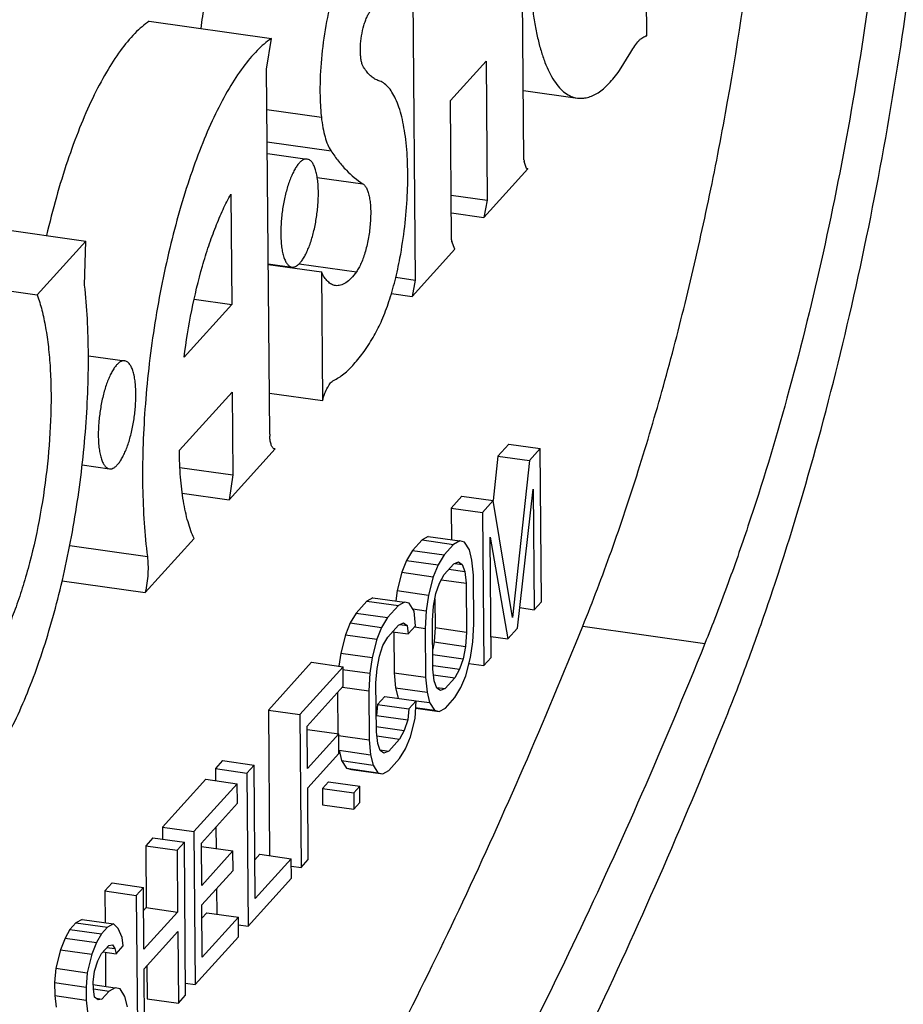
# Model space of a CAD drawing. Units: inches. Extents: x 0 to 17, y 0 to 11.
# Drawn here: x 14.1 to 14.2, y 8.2 to 8.3 of the extents above; entities that cross this region are included whole.
import ezdxf

# ---------------------------------------------------------------- set-up
doc = ezdxf.new("R2010")
doc.units = ezdxf.units.IN
doc.header["$LTSCALE"] = 0.935
doc.header["$MEASUREMENT"] = 0
doc.layers.get('0').update_dxf_attribs({"linetype": 'CONTINUOUS'})
doc.layers.add('02___PRT_ALL_AXES', color=7, linetype='CONTINUOUS')

msp = doc.modelspace()

# ---------------------------------------------------------------- linework, layer by layer
at = {"color": 7, "linetype": 'Continuous'}
for p, q in [((14.1534973844, 8.2495406881), (14.1532595841, 8.2773042694)), ((14.162666176, 8.258805129), (14.1625786616, 8.2690225849)), ((14.1451291692, 8.268314952799999), (14.1453669695, 8.2405513715)), ((14.1254978887, 8.2598855363), (14.1346238341, 8.258597039)), ((14.1342679481, 8.2563079447), (14.1346238341, 8.258597039)), ((14.1606370804, 8.2561944389), (14.1614842569, 8.257565400299999)), ((14.1480019293, 8.253963283), (14.1506660045, 8.256908792699999)), ((14.1506660045, 8.256908792699999), (14.1507550834, 8.2465086889)), ((14.1345014447, 8.229046819), (14.1342679481, 8.2563079447)), ((14.1534531054, 8.2547103277), (14.1574834573, 8.2541412801)), ((14.1480910081, 8.243563179199999), (14.1480019293, 8.253963283)), ((14.153677891, 8.248884157), (14.1535027828, 8.2493977482)), ((14.1504878676, 8.2452353976), (14.1537760314, 8.2488709249)), ((14.1537760314, 8.2488709249), (14.1537230287, 8.248868007899999)), ((14.1537244684, 8.2488782051), (14.1537760314, 8.2488709249)), ((14.1315919499, 8.2469674638), (14.1316624913, 8.2387316347)), ((14.1507550834, 8.2465086889), (14.1504878676, 8.2452353976)), ((14.1480737659, 8.245576246), (14.1504878676, 8.2452353976)), ((14.111640604, 8.2447485662), (14.1207665494, 8.2434600689)), ((14.1207665494, 8.2434600689), (14.1171293734, 8.239438659500001)), ((14.120672358, 8.2401767001), (14.1207665494, 8.2434600689)), ((14.1483258512, 8.2428644282), (14.1480958093, 8.2434268044)), ((14.1451465645, 8.2393298362), (14.1483422922, 8.2428631624)), ((14.1483422922, 8.2428631624), (14.1483259238, 8.242864939299999)), ((14.1343928595, 8.2417243298), (14.1383647144, 8.2411635414)), ((14.1383647144, 8.2411635414), (14.1384470949, 8.2315454858)), ((14.108003428, 8.2407271569), (14.1171293734, 8.239438659500001)), ((14.1453669695, 8.2405513715), (14.1451465645, 8.2393298362)), ((14.1288534707, 8.239128241900001), (14.1316624913, 8.2387316347)), ((14.1435968471, 8.239548641599999), (14.1451465645, 8.2393298362)), ((14.1316624913, 8.2387316347), (14.1281046234, 8.2347979117)), ((14.1277549358, 8.2278336033), (14.1316885439, 8.23218276)), ((14.1316885439, 8.23218276), (14.1317415401, 8.2259953565)), ((14.1344752399, 8.2321062743), (14.1384470949, 8.2315454858)), ((14.1314635417, 8.2241284725), (14.1349030241, 8.2279313038)), ((14.1349030241, 8.2279313038), (14.13487616, 8.227933588099999)), ((14.1523630978, 8.228291124), (14.151554649, 8.2273972702)), ((14.1523630978, 8.228291124), (14.1547095796, 8.227959822899999)), ((14.1547095796, 8.227959822899999), (14.1539011308, 8.2270659691)), ((14.1548075301, 8.216523931900001), (14.1547095796, 8.227959822899999)), ((14.151554649, 8.2273972702), (14.1511984989, 8.2240872961)), ((14.151554649, 8.2273972702), (14.1539011308, 8.2270659691)), ((14.1539011308, 8.2270659691), (14.1526412464, 8.215356906)), ((14.1317415401, 8.2259953565), (14.1314635417, 8.2241284725)), ((14.15301098, 8.214537593200001), (14.1541914543, 8.2249307524)), ((14.1541914543, 8.2249307524), (14.1542685643, 8.2159280294)), ((14.127969758, 8.2246217618), (14.1314635417, 8.2241284725)), ((14.1488598198, 8.2244177576), (14.148051371, 8.2235239038)), ((14.1488598198, 8.2244177576), (14.1512063015, 8.2240864565)), ((14.148051371, 8.2235239038), (14.1503978528, 8.2231926027)), ((14.148051371, 8.2235239038), (14.1480717038, 8.221150014)), ((14.1512063015, 8.2240864565), (14.1503978528, 8.2231926027)), ((14.1526412464, 8.215356906), (14.1512063015, 8.2240864565)), ((14.1503978528, 8.2231926027), (14.1504958033, 8.2117567118)), ((14.1252062236, 8.2172101277), (14.1288530382, 8.2212421938)), ((14.1463467312, 8.2213935639), (14.1458955076, 8.2211402937)), ((14.1463467312, 8.2213935639), (14.148693213, 8.2210622628)), ((14.1510347692, 8.2123526143), (14.1509576591, 8.2213553372)), ((14.1509576591, 8.2213553372), (14.1522923575, 8.213743055)), ((14.1458955076, 8.2211402937), (14.1451768851, 8.2203457555)), ((14.1458955076, 8.2211402937), (14.1482419893, 8.2208089927)), ((14.1482419893, 8.2208089927), (14.1475233668, 8.220014454500001)), ((14.148693213, 8.2210622628), (14.1482419893, 8.2208089927)), ((14.1490566903, 8.220972896000001), (14.148693213, 8.2210622628)), ((14.1494243357, 8.2203968957), (14.1490566903, 8.220972896000001)), ((14.1451768851, 8.2203457555), (14.1447298337, 8.2196058563)), ((14.1451768851, 8.2203457555), (14.1475233668, 8.220014454500001)), ((14.1475233668, 8.220014454500001), (14.1470763154, 8.2192745553)), ((14.1496123286, 8.2196222642), (14.1494243357, 8.2203968957)), ((14.1447298337, 8.2196058563), (14.1443746885, 8.2187219514)), ((14.1447298337, 8.2196058563), (14.1470763154, 8.2192745553)), ((14.1470763154, 8.2192745553), (14.1467211702, 8.2183906503)), ((14.1475358712, 8.2185545537), (14.1482544937, 8.2193490919)), ((14.1482544937, 8.2193490919), (14.1486158869, 8.219503041900001)), ((14.148351341, 8.2193903479), (14.148889538, 8.2193143596)), ((14.1486158869, 8.219503041900001), (14.148889538, 8.2193143596)), ((14.148889538, 8.2193143596), (14.1490754468, 8.2187830442)), ((14.1497125751, 8.218504995), (14.1496123286, 8.2196222642)), ((14.1443746885, 8.2187219514), (14.1440237155, 8.2173514173)), ((14.1443746885, 8.2187219514), (14.1467211702, 8.2183906503)), ((14.1467211702, 8.2183906503), (14.1463701972, 8.2170201163)), ((14.147178646, 8.21791397), (14.1475358712, 8.2185545537)), ((14.1478934689, 8.2189499283), (14.1490754468, 8.2187830442)), ((14.1490754468, 8.2187830442), (14.1491736093, 8.2179090925)), ((14.1497438359, 8.2148552427), (14.1497125751, 8.218504995)), ((14.1189942438, 8.2180872006), (14.1252062236, 8.2172101277)), ((14.1469133312, 8.2171293852), (14.147178646, 8.21791397)), ((14.1473217347, 8.2181705597), (14.1491736093, 8.2179090925)), ((14.1491736093, 8.2179090925), (14.1492048701, 8.2142593402)), ((14.1422146569, 8.2168249749), (14.1417634374, 8.2165717093)), ((14.1422146569, 8.2168249749), (14.1445611387, 8.2164936738)), ((14.1440237155, 8.2173514173), (14.1439117263, 8.2165853647)), ((14.1440237155, 8.2173514173), (14.1463701972, 8.2170201163)), ((14.1463701972, 8.2170201163), (14.1461988768, 8.215848213400001)), ((14.1467399267, 8.216200798400001), (14.1469133312, 8.2171293852)), ((14.1417634374, 8.2165717093), (14.1409549886, 8.2156778555)), ((14.1417634374, 8.2165717093), (14.1441099192, 8.216240408200001)), ((14.1441099192, 8.216240408200001), (14.1433014704, 8.2153465544)), ((14.1445611387, 8.2164936738), (14.1441099192, 8.216240408200001)), ((14.1449246201, 8.2164043116), (14.1445611387, 8.2164936738)), ((14.1452922655, 8.2158283112), (14.1449246201, 8.2164043116)), ((14.1466584367, 8.2151282156), (14.1467399267, 8.216200798400001)), ((14.1468400067, 8.216736729800001), (14.1468583883, 8.2145906413)), ((14.1531862648, 8.2160808399), (14.1542685643, 8.2159280294)), ((14.1542685643, 8.2159280294), (14.1548075301, 8.216523931900001)), ((14.1409549886, 8.2156778555), (14.1405079331, 8.2149379518)), ((14.1409549886, 8.2156778555), (14.1433014704, 8.2153465544)), ((14.1433014704, 8.2153465544), (14.1428544149, 8.2146066507)), ((14.1451885102, 8.2159908676), (14.1461988768, 8.215848213400001)), ((14.1453925121, 8.214711042100001), (14.1452922655, 8.2158283112)), ((14.1461988768, 8.215848213400001), (14.1461194708, 8.2145323131)), ((14.1405079331, 8.2149379518), (14.140152792, 8.2140540514)), ((14.1405079331, 8.2149379518), (14.1428544149, 8.2146066507)), ((14.1428544149, 8.2146066507), (14.1424992738, 8.2137227503)), ((14.1433139747, 8.2138866536), (14.1441224235, 8.2147805074)), ((14.1441224235, 8.2147805074), (14.1444838168, 8.2149344574)), ((14.1442192708, 8.2148217634), (14.1447574678, 8.214745775099999)), ((14.1444838168, 8.2149344574), (14.1447574678, 8.214745775099999)), ((14.1447574678, 8.214745775099999), (14.1448535462, 8.2141151396)), ((14.1448535462, 8.2141151396), (14.1453925121, 8.214711042100001)), ((14.145331486, 8.2146435691), (14.1461194708, 8.2145323131)), ((14.1466896975, 8.2114784633), (14.1466584367, 8.2151282156)), ((14.1468583883, 8.2145906413), (14.1467768983, 8.2135180585)), ((14.1468583883, 8.2145906413), (14.1492048701, 8.2142593402)), ((14.1496644299, 8.213539343099999), (14.1497438359, 8.2148552427)), ((14.140152792, 8.2140540514), (14.1398018149, 8.2126835128)), ((14.140152792, 8.2140540514), (14.1424992738, 8.2137227503)), ((14.1429567455, 8.2132460655), (14.1433139747, 8.2138866536)), ((14.1436715684, 8.214282023700001), (14.1448535462, 8.2141151396)), ((14.1437780993, 8.2142669826), (14.1438042498, 8.211213861900001)), ((14.1461194708, 8.2145323131), (14.1461507316, 8.2108825608)), ((14.1492048701, 8.2142593402), (14.14912338, 8.2131867574)), ((14.1510213227, 8.2139225131), (14.1522923575, 8.213743055)), ((14.1522923575, 8.213743055), (14.15301098, 8.214537593200001)), ((14.1424992738, 8.2137227503), (14.1421482967, 8.212352211699999)), ((14.1426914307, 8.2124614806), (14.1429567455, 8.2132460655)), ((14.1467768983, 8.2135180585), (14.1466768183, 8.2129821275)), ((14.1467768983, 8.2135180585), (14.14912338, 8.2131867574)), ((14.14912338, 8.2131867574), (14.1489499755, 8.2122581713)), ((14.1494931095, 8.2123674401), (14.1496644299, 8.213539343099999)), ((14.1398018149, 8.2126835128), (14.1396606961, 8.2117181823)), ((14.1398018149, 8.2126835128), (14.1421482967, 8.212352211699999)), ((14.1425180303, 8.2115328984), (14.1426914307, 8.2124614806)), ((14.1466802743, 8.2125786317), (14.1489499755, 8.2122581713)), ((14.1376313631, 8.2120031203), (14.134397568, 8.2084277052)), ((14.1399778449, 8.2116718192), (14.1367440498, 8.208096404099999)), ((14.1376313631, 8.2120031203), (14.1399778449, 8.2116718192)), ((14.1399903492, 8.2102119184), (14.1399778449, 8.2116718192)), ((14.1421482967, 8.212352211699999), (14.1419769804, 8.2111803133)), ((14.1467280142, 8.2117498463), (14.1486846607, 8.2114735863)), ((14.1489499755, 8.2122581713), (14.1486846607, 8.2114735863)), ((14.1491421365, 8.210996906), (14.1494931095, 8.2123674401)), ((14.1493771578, 8.211914654), (14.1504958033, 8.2117567118)), ((14.1504958033, 8.2117567118), (14.1510347692, 8.2123526143)), ((14.1399488787, 8.2114666622), (14.1419769804, 8.2111803133)), ((14.1419769804, 8.2111803133), (14.1418975703, 8.2098644086)), ((14.1424365361, 8.2104603111), (14.1425180303, 8.2115328984)), ((14.1438042498, 8.211213861900001), (14.1461507316, 8.2108825608)), ((14.1438042498, 8.211213861900001), (14.1439044964, 8.210096593400001)), ((14.14678786, 8.2106045117), (14.1466896975, 8.2114784633)), ((14.1467369733, 8.2110575609), (14.1483274356, 8.2108330027)), ((14.1486846607, 8.2114735863), (14.1483274356, 8.2108330027)), ((14.1487869954, 8.2101130055), (14.1491421365, 8.210996906)), ((14.13729552, 8.207232405800001), (14.1399903492, 8.2102119184)), ((14.1424677969, 8.2068105587), (14.1424365361, 8.2104603111)), ((14.1461507316, 8.2108825608), (14.1462509782, 8.2097652923)), ((14.1469737688, 8.210073197), (14.14678786, 8.2106045117)), ((14.1483274356, 8.2108330027), (14.1476088131, 8.2100384645)), ((14.1395550717, 8.209730658), (14.1395814507, 8.206650875700001)), ((14.1399276076, 8.2101425487), (14.1418975703, 8.2098644086)), ((14.1418975703, 8.2098644086), (14.1419288311, 8.2062146562)), ((14.1430939636, 8.2094460565), (14.1425549977, 8.2088501539)), ((14.1430939636, 8.2094460565), (14.1454404453, 8.2091147554)), ((14.1439044964, 8.210096593400001), (14.1462509782, 8.2097652923)), ((14.1439044964, 8.210096593400001), (14.1440924893, 8.209321961799999)), ((14.1462509782, 8.2097652923), (14.146438971, 8.208990660700001)), ((14.1472474198, 8.2098845144), (14.1469737688, 8.210073197)), ((14.1469813728, 8.210127053099999), (14.1476088131, 8.2100384645)), ((14.1476088131, 8.2100384645), (14.1472474198, 8.2098845144)), ((14.1483399399, 8.209373101699999), (14.1487869954, 8.2101130055)), ((14.1425549977, 8.2088501539), (14.1424714236, 8.208020888)), ((14.1425549977, 8.2088501539), (14.1449014795, 8.2085188529)), ((14.1454404453, 8.2091147554), (14.1449014795, 8.2085188529)), ((14.1453610393, 8.2077988556), (14.1454404453, 8.2091147554)), ((14.1454427831, 8.209131313), (14.146438971, 8.208990660700001)), ((14.146438971, 8.208990660700001), (14.1468066164, 8.208414660199999)), ((14.1476213174, 8.2085785635), (14.1483399399, 8.209373101699999)), ((14.134397568, 8.2084277052), (14.1367440498, 8.208096404099999)), ((14.134397568, 8.2084277052), (14.1344906979, 8.197554634600001)), ((14.1367440498, 8.208096404099999), (14.1368420003, 8.196660513200001)), ((14.1424714236, 8.208020888), (14.1448179054, 8.2076895869)), ((14.1449014795, 8.2085188529), (14.1448179054, 8.2076895869)), ((14.1453702325, 8.2086174641), (14.1468066164, 8.208414660199999)), ((14.1454078212, 8.2085741148), (14.1471700979, 8.2083252979)), ((14.1468066164, 8.208414660199999), (14.1471700979, 8.2083252979)), ((14.1471700979, 8.2083252979), (14.1476213174, 8.2085785635)), ((14.1373226127, 8.2040692868), (14.13729552, 8.207232405800001)), ((14.1448179054, 8.2076895869), (14.1445525906, 8.206905001900001)), ((14.1450100663, 8.206428321499999), (14.1453610393, 8.2077988556)), ((14.137311651, 8.2069828336), (14.1396581327, 8.2066515325)), ((14.1396581327, 8.2066515325), (14.1373226127, 8.2040692868)), ((14.1396420367, 8.20653753), (14.1419288311, 8.2062146562)), ((14.1396706371, 8.2051916317), (14.1396581327, 8.2066515325)), ((14.1424644628, 8.2071998258), (14.1445525906, 8.206905001900001)), ((14.1425659635, 8.2059366116), (14.1424677969, 8.2068105587)), ((14.1425022915, 8.206503464299999), (14.1441953654, 8.2062644182)), ((14.1445525906, 8.206905001900001), (14.1441953654, 8.2062644182)), ((14.1419288311, 8.2062146562), (14.1420290817, 8.2050973923)), ((14.1427518682, 8.2054052924), (14.1425659635, 8.2059366116)), ((14.1441953654, 8.2062644182), (14.1433869166, 8.2053705645)), ((14.1446549211, 8.2055444165), (14.1450100663, 8.206428321499999)), ((14.137335117, 8.202609386), (14.1396706371, 8.2051916317)), ((14.1396826, 8.2054286934), (14.1420290817, 8.2050973923)), ((14.1396826, 8.2054286934), (14.1398705887, 8.2046540572)), ((14.1420290817, 8.2050973923), (14.1422170705, 8.2043227561)), ((14.1430255193, 8.2052166099), (14.1427518682, 8.2054052924)), ((14.1427594729, 8.2054591536), (14.1433869166, 8.2053705645)), ((14.1433869166, 8.2053705645), (14.1430255193, 8.2052166099)), ((14.1442078697, 8.2048045173), (14.1446549211, 8.2055444165)), ((14.1309841204, 8.204653659), (14.1304451545, 8.2040577564)), ((14.1309841204, 8.204653659), (14.1333306021, 8.204322357899999)), ((14.1333306021, 8.204322357899999), (14.1327916363, 8.2037264554)), ((14.1334160484, 8.1943463679), (14.1333306021, 8.204322357899999)), ((14.1398705887, 8.2046540572), (14.1422170705, 8.2043227561)), ((14.1398705887, 8.2046540572), (14.1402382382, 8.2040780613)), ((14.1422170705, 8.2043227561), (14.14258472, 8.2037467602)), ((14.143399421, 8.2039106635), (14.1442078697, 8.2048045173)), ((14.1304451545, 8.2040577564), (14.1327916363, 8.2037264554)), ((14.1304451545, 8.2040577564), (14.1304528382, 8.2031606707)), ((14.1327916363, 8.2037264554), (14.1328895868, 8.1922905644)), ((14.1402382382, 8.2040780613), (14.14258472, 8.2037467602)), ((14.1402382382, 8.2040780613), (14.1406017155, 8.203988694400001)), ((14.1406017155, 8.203988694400001), (14.1429481973, 8.2036573934)), ((14.14258472, 8.2037467602), (14.1429481973, 8.2036573934)), ((14.1429481973, 8.2036573934), (14.143399421, 8.2039106635)), ((14.129726532, 8.2032632182), (14.1264927369, 8.1996878031)), ((14.1320730138, 8.2029319172), (14.1288392187, 8.199356502)), ((14.129726532, 8.2032632182), (14.1320730138, 8.2029319172)), ((14.1320855181, 8.2014720164), (14.1320730138, 8.2029319172)), ((14.1388866555, 8.2030749387), (14.1384375159, 8.2025783517)), ((14.1388866555, 8.2030749387), (14.1412331373, 8.2027436376)), ((14.1373809662, 8.1972564157), (14.137335117, 8.202609386)), ((14.1384375159, 8.2025783517), (14.1407839977, 8.202247050599999)), ((14.1384375159, 8.2025783517), (14.1384479362, 8.2013617676)), ((14.1412331373, 8.2027436376), (14.1407839977, 8.202247050599999)), ((14.1407839977, 8.202247050599999), (14.140794418, 8.201030466499999)), ((14.1412435575, 8.2015270534), (14.1412331373, 8.2027436376)), ((14.1293906888, 8.1984925038), (14.1320855181, 8.2014720164)), ((14.1384479362, 8.2013617676), (14.140794418, 8.201030466499999)), ((14.140794418, 8.201030466499999), (14.1412435575, 8.2015270534)), ((14.1264927369, 8.1996878031), (14.1288392187, 8.199356502)), ((14.1264927369, 8.1996878031), (14.1265004206, 8.1987907173)), ((14.1288392187, 8.199356502), (14.1289371692, 8.187920611100001)), ((14.1304824826, 8.1996996353), (14.1304962771, 8.1980891104)), ((14.1257741144, 8.1988932649), (14.1252351485, 8.1982973624)), ((14.1257741144, 8.1988932649), (14.1281205962, 8.1985619638)), ((14.1281205962, 8.1985619638), (14.1275816303, 8.1979660613)), ((14.1282185467, 8.1871260729), (14.1281205962, 8.1985619638)), ((14.1294177816, 8.1953293847), (14.1293906888, 8.1984925038)), ((14.1252351485, 8.1982973624), (14.1275816303, 8.1979660613)), ((14.1252351485, 8.1982973624), (14.1252747456, 8.1936743425)), ((14.1275816303, 8.1979660613), (14.1276212273, 8.1933430414)), ((14.1294068198, 8.1982429315), (14.1317533016, 8.1979116304)), ((14.1317533016, 8.1979116304), (14.1294177816, 8.1953293847)), ((14.1317658059, 8.1964517296), (14.1317533016, 8.1979116304)), ((14.1337643959, 8.1976571816), (14.1333912246, 8.1972445882)), ((14.1361108776, 8.1973258805), (14.1334160484, 8.1943463679)), ((14.1337643959, 8.1976571816), (14.1361108776, 8.1973258805)), ((14.136123382, 8.1958659795), (14.1361108776, 8.1973258805)), ((14.1368420003, 8.196660513200001), (14.1373809662, 8.1972564157)), ((14.1294302859, 8.1938694839), (14.1317658059, 8.1964517296)), ((14.1361156983, 8.1967630602), (14.1368420003, 8.196660513200001)), ((14.1227199759, 8.195516485499999), (14.1221810101, 8.194920583)), ((14.1227199759, 8.195516485499999), (14.1250664577, 8.195185184400001)), ((14.1328895868, 8.1922905644), (14.136123382, 8.1958659795)), ((14.1221810101, 8.194920583), (14.1245274919, 8.1945892819)), ((14.1221810101, 8.194920583), (14.1222013429, 8.1925466932)), ((14.1250664577, 8.195185184400001), (14.1245274919, 8.1945892819)), ((14.1251060547, 8.190562164600001), (14.1250664577, 8.195185184400001)), ((14.1305220797, 8.1950766154), (14.1305382844, 8.1931846807)), ((14.1245274919, 8.1945892819), (14.1246254424, 8.183153391)), ((14.1252747456, 8.1936743425), (14.1250812309, 8.1934603849)), ((14.1276212273, 8.1933430414), (14.1251060547, 8.190562164600001)), ((14.1252747456, 8.1936743425), (14.1276212273, 8.1933430414)), ((14.1294636307, 8.1899764146), (14.1294302859, 8.1938694839)), ((14.1298119782, 8.193287228300001), (14.1294388069, 8.1928746349)), ((14.1298119782, 8.193287228300001), (14.13215846, 8.1929559272)), ((14.1200251467, 8.1925369729), (14.1195760071, 8.192040386)), ((14.1204763703, 8.1927902431), (14.1200251467, 8.1925369729)), ((14.1200251467, 8.1925369729), (14.1223716284, 8.1922056718)), ((14.1204763703, 8.1927902431), (14.1228228521, 8.192458942)), ((14.13215846, 8.1929559272), (14.1294636307, 8.1899764146)), ((14.1321709643, 8.1914960262), (14.13215846, 8.1929559272)), ((14.1195760071, 8.192040386), (14.1192187819, 8.1913998024)), ((14.1195760071, 8.192040386), (14.1219224889, 8.1917090849)), ((14.1223716284, 8.1922056718), (14.1219224889, 8.1917090849)), ((14.1228228521, 8.192458942), (14.1223716284, 8.1922056718)), ((14.1231884134, 8.1921262584), (14.1228228521, 8.192458942)), ((14.1234662326, 8.1914509425), (14.1231884134, 8.1921262584)), ((14.1251185591, 8.1891022638), (14.1276337317, 8.1918831407)), ((14.1276337317, 8.1918831407), (14.1276795809, 8.1865301704)), ((14.1321632806, 8.192393112000001), (14.1328895868, 8.1922905644)), ((14.1192187819, 8.1913998024), (14.1188636409, 8.190515901900001)), ((14.1192187819, 8.1913998024), (14.1215652637, 8.1910685013)), ((14.1215652637, 8.1910685013), (14.1212101226, 8.1901846008)), ((14.1219224889, 8.1917090849), (14.1215652637, 8.1910685013)), ((14.123562311, 8.1908203077), (14.1234662326, 8.1914509425)), ((14.1289371692, 8.187920611100001), (14.1321709643, 8.1914960262)), ((14.1188636409, 8.190515901900001), (14.1185126638, 8.1891453634)), ((14.1188636409, 8.190515901900001), (14.1212101226, 8.1901846008)), ((14.1219349932, 8.190249184099999), (14.122473959, 8.1908450866)), ((14.1220383641, 8.1903634752), (14.1230233452, 8.1902244051)), ((14.1222202625, 8.1903377928), (14.1222420635, 8.1877924903)), ((14.1223383621, 8.1906951652), (14.1229293508, 8.1906117232)), ((14.122473959, 8.1908450866), (14.122745526, 8.190899721100001)), ((14.122745526, 8.190899721100001), (14.1229293508, 8.1906117232)), ((14.1229293508, 8.1906117232), (14.1230233452, 8.1902244051)), ((14.1230233452, 8.1902244051), (14.123562311, 8.1908203077)), ((14.1212101226, 8.1901846008), (14.1208591455, 8.1888140623)), ((14.1214022795, 8.1889233312), (14.1216675943, 8.189707916)), ((14.1216675943, 8.189707916), (14.1219349932, 8.190249184099999)), ((14.1185126638, 8.1891453634), (14.1184311737, 8.188072780599999)), ((14.1185126638, 8.1891453634), (14.1208591455, 8.1888140623)), ((14.1213187054, 8.188094064500001), (14.1214022795, 8.1889233312)), ((14.1251644083, 8.1837492935), (14.1251185591, 8.1891022638)), ((14.1253120737, 8.1893162214), (14.1253330991, 8.1868614715)), ((14.1208591455, 8.1888140623), (14.1207776555, 8.1877414795)), ((14.1184311737, 8.188072780599999), (14.1207776555, 8.1877414795)), ((14.1184311737, 8.188072780599999), (14.1184395099, 8.1870995127)), ((14.1207776555, 8.1877414795), (14.1207859917, 8.1867682116)), ((14.1212950054, 8.187926206), (14.1229543594, 8.1876919209)), ((14.1213228735, 8.1876074309), (14.1213187054, 8.188094064500001)), ((14.1213225775, 8.1876053344), (14.1225031358, 8.1874386507)), ((14.1214189519, 8.1869767961), (14.1213228735, 8.1876074309)), ((14.1225031358, 8.1874386507), (14.1219641699, 8.1868427482)), ((14.1229543594, 8.1876919209), (14.1225031358, 8.1874386507)), ((14.1233178367, 8.1876025541), (14.1229543594, 8.1876919209)), ((14.1236854863, 8.187026558300001), (14.1233178367, 8.1876025541)), ((14.128210863, 8.1880231587), (14.1289371692, 8.187920611100001)), ((14.1184395099, 8.1870995127), (14.1207859917, 8.1867682116)), ((14.1184395099, 8.1870995127), (14.1185376724, 8.1862255611)), ((14.1207859917, 8.1867682116), (14.1208841542, 8.18589426)), ((14.121692603, 8.1867881138), (14.1214189519, 8.1869767961)), ((14.1215230323, 8.1869050327), (14.1219641699, 8.1868427482)), ((14.1219641699, 8.1868427482), (14.121692603, 8.1867881138)), ((14.123873475, 8.1862519219), (14.1236854863, 8.187026558300001)), ((14.1253330991, 8.1868614715), (14.1276795809, 8.1865301704)), ((14.1276795809, 8.1865301704), (14.1282185467, 8.1871260729))]:
    msp.add_line(p, q, dxfattribs=at)
at = {"color": 9, "linetype": 'Continuous'}
for p, q in [((14.1342937295, 8.2532979226), (14.138357566, 8.2527241472)), ((14.1343145143, 8.2508712579), (14.139080097, 8.2501984026)), ((14.1380503762, 8.2482157291), (14.1414661885, 8.2477334486)), ((14.1480625231, 8.246888853), (14.1507550834, 8.2465086889)), ((14.1366935917, 8.2417649799), (14.1409725374, 8.241160833099999)), ((14.1439218925, 8.2407554028), (14.1453669695, 8.2405513715)), ((14.1277962637, 8.2265523923), (14.1317415401, 8.2259953565)), ((14.1195589368, 8.2207158778), (14.1253610614, 8.2198966725)), ((14.1578873432, 8.2146876493), (14.1670132885, 8.213399152000001))]:
    msp.add_line(p, q, dxfattribs=at)
at = {"color": 7, "linetype": 'Continuous'}
for centre, radius, start, end in [((14.1558468513, 8.2495578496), 0.0023495297, 180.418504789, 183.9072694362), ((14.1505560792, 8.2435816913), 0.0024651405, 180.4302702775, 183.602316937), ((14.1385598647, 8.2290791988), 0.004058549099999999, 180.457120061, 182.7600981894), ((14.1349030067, 8.228117624400001), 0.0001863366, 256.589355329, 261.7008596711001)]:
    msp.add_arc(centre, radius, start, end, dxfattribs=at)
for points, knots in [([(14.0628158111, 8.259353588), (14.0643908046, 8.2632504872), (14.0675799535, 8.2708461599), (14.0725880275, 8.2818520163), (14.077710114, 8.2922087758), (14.0829290012, 8.3018826043), (14.0882283205, 8.310843402), (14.0935913096, 8.319063026), (14.0990010735, 8.3265155733), (14.1044410225, 8.333177783), (14.1098945421, 8.3390293331), (14.1153463264, 8.344051876), (14.1207810538, 8.3482299865), (14.1261858189, 8.3515487747), (14.1315457694, 8.3539952038), (14.1360254481, 8.3553113974), (14.1395403658, 8.355892755700001), (14.1421182597, 8.356099489), (14.1446690789, 8.3560821843), (14.1463526805, 8.355921126), (14.1471857337, 8.3558037265)], [0, 0, 0, 0, 0.0931244151, 0.1824918577, 0.2678620774, 0.3490677457, 0.4259688506, 0.4984498931, 0.5664371677000001, 0.6299071983, 0.6888965876, 0.7435126584999999, 0.7939575781999999, 0.8405451208, 0.8837311054000001, 0.9241341487000001, 0.9435515497, 0.9625864906, 0.9813605849, 1, 1, 1, 1]), ([(14.164784949, 8.3533188837), (14.163951893, 8.353436302), (14.1622682853, 8.3535973971), (14.1597174532, 8.3536147534), (14.1571395447, 8.3534080675), (14.153624607, 8.3528267682), (14.1491449012, 8.351510642000001), (14.143784915, 8.34906428), (14.1383801136, 8.3457455393), (14.132945347, 8.3415674611), (14.1274935203, 8.3365449421), (14.1220399605, 8.3306934028), (14.1165999722, 8.3240311863), (14.1111901643, 8.316578619), (14.1058271307, 8.3083589657), (14.1005277714, 8.2993981274), (14.0953088442, 8.2897242443), (14.0901867153, 8.2793674176), (14.0851786013, 8.268361484), (14.0819894293, 8.2607657572), (14.0804144244, 8.2568688298)], [0, 0, 0, 0, 0.0186394505, 0.037413554, 0.05644848650000001, 0.0758658663, 0.1162688075, 0.1594545932, 0.206041938, 0.2564867452, 0.3111026926, 0.3700919078, 0.433561866, 0.5015491977000001, 0.5740302728, 0.6509313942, 0.7321372017000001, 0.817507657, 0.9068753299, 1, 1, 1, 1]), ([(14.1684807016, 8.2075808086), (14.1691163538, 8.2091535597), (14.1703594816, 8.212386393), (14.1727300567, 8.2191590656), (14.1754471455, 8.228141412200001), (14.1782587938, 8.2394392149), (14.1806195742, 8.2512170525), (14.1824845495, 8.2632526479), (14.1838183915, 8.2753188117), (14.1845962312, 8.2871879172), (14.1848038374, 8.2986357738), (14.1844943143, 8.3078092227), (14.1839426736, 8.3147652374), (14.1833950481, 8.3196488113), (14.1827090448, 8.3242731567), (14.1818876043, 8.3286165788), (14.1809349172, 8.3326587664), (14.1798553444, 8.3363809901), (14.1786539145, 8.3397661738), (14.1773360237, 8.3427990729), (14.1759069532, 8.345466135599999), (14.1743723974, 8.347756005199999), (14.1727364608, 8.3496581641), (14.1710027166, 8.3511629985), (14.1691762683, 8.3522577316), (14.1678811967, 8.3527131225), (14.1672363353, 8.3528626577)], [0, 0, 0, 0, 0.0333091699, 0.06799666230000001, 0.1408812445, 0.21748004, 0.296522389, 0.3766681207, 0.4565531304, 0.5348178556000001, 0.6101445822, 0.6812915506999999, 0.7149440817, 0.7471404512, 0.7777665159, 0.8067191355, 0.8339134561, 0.8592822633, 0.8827824668, 0.9043994264, 0.9241545618000001, 0.942117695, 0.9584201032999999, 0.9732779509999999, 0.9870016487000001, 1, 1, 1, 1]), ([(14.0818818375, 8.2510504865), (14.0834058933, 8.254821354199999), (14.0864919004, 8.262171370499999), (14.0913380094, 8.2728212787), (14.0962944452, 8.282843077599999), (14.1013445479, 8.292204025), (14.1064724808, 8.3008749936), (14.1116620283, 8.3088287535), (14.116896837, 8.3160402415), (14.1221608499, 8.3224869452), (14.1274379952, 8.328149196), (14.1327134635, 8.333009244), (14.1379724235, 8.3370521676), (14.1432023877, 8.3402635521), (14.1483889864, 8.3426307779), (14.1527237804, 8.3439043294), (14.1561250152, 8.3444668246), (14.1586195322, 8.3446668245), (14.1610878486, 8.3446500296), (14.1627169942, 8.3444941457), (14.1635231021, 8.3443805257)], [0, 0, 0, 0, 0.0931246701, 0.182492343, 0.2678627983, 0.3490686058, 0.4259697272, 0.4984508022999999, 0.566438134, 0.6299080922, 0.6888973074, 0.7435132548000001, 0.7939580620000001, 0.8405454068000001, 0.8837311925, 0.9241341337000001, 0.9435515135, 0.962586446, 0.9813605495000001, 1, 1, 1, 1]), ([(14.1658951898, 8.3439390579), (14.1664745719, 8.3438047065), (14.1676381781, 8.3433954713), (14.1692792974, 8.342411848300001), (14.1708372527, 8.3410597611), (14.1723071342, 8.3393505422), (14.1736860668, 8.3372930807), (14.1749699172, 8.334896580399999), (14.1761543137, 8.332171518200001), (14.1772336422, 8.3291297852), (14.1782038275, 8.3257852871), (14.179059729, 8.3221532396), (14.1797978546, 8.3182505624), (14.1804142945, 8.3140954517), (14.1809062156, 8.309707445599999), (14.1812712928, 8.3051072075), (14.1815075263, 8.3003164598), (14.1816513706, 8.293614371799999), (14.1814934782, 8.2849282659), (14.1807946788, 8.2742637334), (14.1795961162, 8.263421881900001), (14.1779204054, 8.2526075627), (14.1757991381, 8.2420248985), (14.1732728483, 8.2318734016), (14.1708313946, 8.2238024164), (14.168701328, 8.2177169345), (14.167584397, 8.214812206900001), (14.1670132885, 8.213399152000001)], [0, 0, 0, 0, 0.0129972705, 0.0267211471, 0.0415796506, 0.0578823104, 0.0758446451, 0.09560009609999999, 0.1172162833, 0.1407169288, 0.1660850835, 0.1932796006, 0.2222320111, 0.2528575009, 0.2850541042, 0.3187058804, 0.3536870472, 0.3898592735, 0.4651856788, 0.5434500924, 0.6233344959, 0.7034795870999999, 0.7825216771, 0.8591185678000001, 0.9320055689, 0.9666935767, 1, 1, 1, 1]), ([(14.1602013676, 8.2879798634), (14.1600165281, 8.2878083748), (14.1596486403, 8.287419311799999), (14.1591292082, 8.2867505409), (14.1586157012, 8.2859688684), (14.157917793, 8.2847369298), (14.1570982817, 8.2829511124), (14.1563894554, 8.280994442), (14.1558652982, 8.2792816126), (14.1553638923, 8.2774314889), (14.1548281415, 8.2750223019), (14.154340967, 8.272062231900001), (14.1540165458, 8.269086373), (14.1538642643, 8.2661828835), (14.1538883364, 8.263437740399999), (14.1540582539, 8.261289313099999), (14.1542900821, 8.2597157713), (14.1545004945, 8.2586585265), (14.1547512357, 8.2576967649), (14.1550401605, 8.256837342899999), (14.1553655122, 8.2560862617), (14.1557253915, 8.2554485376), (14.1561178564, 8.2549280247), (14.1565424464, 8.2545289088), (14.156998085, 8.254256268999999), (14.157325161, 8.2541639072), (14.1574860206, 8.2541419216)], [0, 0, 0, 0, 0.020806263, 0.04407626150000001, 0.0697995489, 0.0979126674, 0.1608484647, 0.2316532789, 0.2694931862, 0.3086375252, 0.3898069558, 0.4730276749, 0.5560661609, 0.6367021727000001, 0.7128111246, 0.7824549576000001, 0.8143327484, 0.8440154429000001, 0.8713650429, 0.8962946696999999, 0.9187628148999999, 0.9388102573, 0.956583225, 0.9723588826999999, 0.9866026123, 1, 1, 1, 1]), ([(14.1334610567, 8.2685102836), (14.1333611924, 8.2685099932), (14.1331498237, 8.2684753281), (14.1328399951, 8.2683348687), (14.1325285317, 8.2681088788), (14.1322170843, 8.2678003755), (14.1319070398, 8.2674122703), (14.1316010782, 8.2669476678), (14.1313015621, 8.2664108653), (14.1310115946, 8.2658066522), (14.1307338643, 8.2651407454), (14.1303747643, 8.2641552118), (14.1299794092, 8.2628163966), (14.1296013834, 8.261116251799999), (14.1294166936, 8.2599403253), (14.1293417485, 8.259342458099999)], [0, 0, 0, 0, 0.0285315557, 0.0602068824, 0.096396115, 0.1379023187, 0.1850958245, 0.2380696303, 0.2966626874, 0.3605897925, 0.4294426775, 0.5027147990999999, 0.66018351, 0.8278513547, 1, 1, 1, 1]), ([(14.1425870021, 8.2672217862), (14.1425180266, 8.2672215857), (14.1423753135, 8.2672054735), (14.1421623249, 8.2671379453), (14.1419467803, 8.2670277627), (14.1416429213, 8.2668145409), (14.1412652113, 8.266434759500001), (14.140836839, 8.2658483202), (14.1404189862, 8.265119241599999), (14.1400194143, 8.2642601672), (14.1396452043, 8.2632863312), (14.1391786976, 8.2618226612), (14.1387134407, 8.2598459402), (14.1383577621, 8.2574025996), (14.1382380982, 8.2553646611), (14.1382650261, 8.2538122134), (14.1383191894, 8.2530770909), (14.138357566, 8.2527241472)], [0, 0, 0, 0, 0.0130628432, 0.0269731999, 0.0421029594, 0.0587281172, 0.0970930432, 0.142843077, 0.1959605513, 0.2559744023, 0.3221119129, 0.3934024247, 0.5467804103, 0.7060588366, 0.8605107284000001, 0.9327644538, 1, 1, 1, 1]), ([(14.1578873432, 8.2146876493), (14.1586386446, 8.2165465436), (14.1600953252, 8.2203956288), (14.1620998195, 8.2263818612), (14.163966178, 8.2326905123), (14.165679246, 8.2392695029), (14.167225462, 8.2460663978), (14.169053899, 8.255380279199999), (14.17012772, 8.262466593400001), (14.1707102335, 8.267223413)], [0, 0, 0, 0, 0.1109357637, 0.2276348629, 0.3492212112, 0.4748764935, 0.6037271099, 0.7348384351, 1, 1, 1, 1]), ([(14.1416042681, 8.256319225499999), (14.1415610589, 8.2563584647), (14.1414826899, 8.2564688278), (14.1413974901, 8.2566762577), (14.1413327398, 8.256940267000001), (14.1412902357, 8.257253153099999), (14.1412715757, 8.2576060943), (14.1412792856, 8.2581255791), (14.1413498218, 8.2587905196), (14.1414896689, 8.2594380113), (14.1416427318, 8.2599132643), (14.1417669159, 8.260217073), (14.1419001535, 8.2604698262), (14.1420387744, 8.2606648309), (14.1421795556, 8.2607976797), (14.1422860487, 8.2608457157), (14.14233506, 8.2608524916)], [0, 0, 0, 0, 0.0356954113, 0.0811682245, 0.1366854735, 0.2014289626, 0.2740405475, 0.3526232654999999, 0.5189717428, 0.6820724861, 0.7567267059999999, 0.8240930687000001, 0.8825422825, 0.9311301578, 0.9697413570000001, 1, 1, 1, 1]), ([(14.1254978887, 8.2598855363), (14.1253124413, 8.2597599314), (14.1249402516, 8.2594728394), (14.124193572, 8.2587695551), (14.1232722381, 8.2576486618), (14.122227106, 8.2560209212), (14.1212142433, 8.254080374099999), (14.120249687, 8.2518566882), (14.119348776, 8.2493841122), (14.1185261595, 8.2467017039), (14.1180479341, 8.244837179500001), (14.1178234174, 8.243878131699999)], [0, 0, 0, 0, 0.0372327154, 0.0779520971, 0.170308439, 0.27749976, 0.3990385573, 0.5337792442, 0.6801489337000001, 0.8362654209999999, 1, 1, 1, 1]), ([(14.1614842569, 8.257565400299999), (14.1615728523, 8.257732860399999), (14.1617500618, 8.2580345666), (14.1620069599, 8.2583667613), (14.1622172604, 8.2585682215), (14.1624061833, 8.2587105906), (14.1625625262, 8.2587835222), (14.162666176, 8.258805129)], [0, 0, 0, 0, 0.3234053336, 0.59614473, 0.7136174777, 0.8192603166, 1, 1, 1, 1]), ([(14.1346238341, 8.258597039), (14.1342421097, 8.2583384941), (14.1334789317, 8.2576697933), (14.132430994, 8.256403902), (14.1313991832, 8.2548103833), (14.1303987645, 8.2529125207), (14.1294440132, 8.2507374812), (14.1285503384, 8.2483179646), (14.1277315509, 8.2456910397), (14.1270004864, 8.2428972333), (14.126368884, 8.2399797716), (14.1258464102, 8.2369839932), (14.1254413306, 8.233956439), (14.1251600789, 8.2309442222), (14.1250066373, 8.2279942521), (14.1249834797, 8.225151866000001), (14.125091001, 8.2224618266), (14.1252545206, 8.2207284511), (14.1253610614, 8.2198966725)], [0, 0, 0, 0, 0.0338162163, 0.0738504572, 0.1202433357, 0.1728015554, 0.2310531309, 0.2943461543, 0.3618900204, 0.4327944783, 0.5060952506, 0.5807728941, 0.6557847122, 0.7300788301000001, 0.8026119362, 0.8723862461, 0.9384926926999999, 1, 1, 1, 1]), ([(14.1426426532, 8.255444412100001), (14.1425455947, 8.2554727559), (14.1423509411, 8.2555559993), (14.1420808783, 8.2557472044), (14.1418268277, 8.2560049424), (14.1416769474, 8.2562083741), (14.1416042681, 8.256319225499999)], [0, 0, 0, 0, 0.21909254, 0.4541969614, 0.7127810566, 1, 1, 1, 1]), ([(14.1574860206, 8.2541419216), (14.1576095681, 8.2541250356), (14.1578656636, 8.254117273099999), (14.1582543095, 8.2541833802), (14.1586494882, 8.2543244139), (14.1590492838, 8.2545438399), (14.1594514522, 8.2548452425), (14.1598513808, 8.2552294912), (14.1602505803, 8.2556854867), (14.1605077291, 8.2560188776), (14.1606370804, 8.2561944389)], [0, 0, 0, 0, 0.0948979192, 0.1933730336, 0.29839478, 0.4127465333, 0.5391507126, 0.6797481237999999, 0.8340430968000001, 1, 1, 1, 1]), ([(14.1442326376, 8.242204838200001), (14.1443755842, 8.2429764274), (14.1446083139, 8.2445189879), (14.1448018325, 8.2468049582), (14.144834031, 8.2489806229), (14.1447232056, 8.2506804434), (14.144544383, 8.2519108099), (14.1443761576, 8.252719553), (14.1441711646, 8.2534380077), (14.143931425, 8.2540590615), (14.1436590586, 8.2545769155), (14.1433553155, 8.2549870865), (14.143020723, 8.2552850609), (14.1427678088, 8.2554078632), (14.1426426532, 8.255444412100001)], [0, 0, 0, 0, 0.1689797366, 0.335647449, 0.4936559725, 0.6371435005, 0.7018809215999999, 0.7612538903, 0.8148936265000001, 0.8625933464, 0.9043632156, 0.9405329118000001, 0.9719235701000001, 1, 1, 1, 1]), ([(14.138357566, 8.2527241472), (14.1383864358, 8.2524586362), (14.138456947, 8.251958549500001), (14.1386133113, 8.2512650149), (14.138811694, 8.2506811414), (14.1389845392, 8.250342211900001), (14.139080097, 8.2501984026)], [0, 0, 0, 0, 0.3026241086, 0.5716900567000001, 0.8043556418000001, 1, 1, 1, 1]), ([(14.139080097, 8.2501984026), (14.1392562761, 8.2499332625), (14.1396164162, 8.249433565599999), (14.1403708703, 8.248564418099999), (14.1410129975, 8.248018965), (14.1414661885, 8.2477334486)], [0, 0, 0, 0, 0.2766959057, 0.5344327682, 1, 1, 1, 1]), ([(14.1537229021, 8.2488671235), (14.153711126, 8.2488690048), (14.1536955283, 8.2488741615), (14.1536814502, 8.2488819764), (14.153677891, 8.248884157)], [0, 0, 0, 0, 0.7407349540000001, 1, 1, 1, 1]), ([(14.1414661885, 8.2477334486), (14.1415245435, 8.2476966842), (14.141636436, 8.2475850941), (14.1417660099, 8.2473595596), (14.141873336, 8.2470647971), (14.1419565954, 8.2467065549), (14.1420138991, 8.2462919992), (14.1420441025, 8.2458303633), (14.1420459896, 8.2453321952), (14.1420105701, 8.2446273101), (14.1418989082, 8.2437421588), (14.1417068653, 8.2428835948), (14.1415067288, 8.2422485348), (14.1413448231, 8.2418309661), (14.1411709262, 8.2414697167), (14.1410402464, 8.241255221), (14.1409725374, 8.241160833099999)], [0, 0, 0, 0, 0.0300115813, 0.0672065679, 0.1125520041, 0.1660026211, 0.2269831617, 0.2944549532, 0.3671639681, 0.4436331318, 0.6014414116, 0.7547523811, 0.8257220279, 0.8910232308, 0.9494537524, 1, 1, 1, 1]), ([(14.1281046234, 8.2347979117), (14.1282515119, 8.2359659586), (14.1286230885, 8.2382484814), (14.1292867747, 8.2410168943), (14.1299277695, 8.2430902204), (14.1304395569, 8.2445050351), (14.1309850646, 8.245792582), (14.1313856062, 8.246593453600001), (14.1315919499, 8.2469674638)], [0, 0, 0, 0, 0.277567034, 0.5447092609, 0.670468237, 0.7890832064, 0.899286923, 1, 1, 1, 1]), ([(14.1423064971, 8.2364018061), (14.1425223769, 8.2367740091), (14.1429283598, 8.2376078283), (14.1434424971, 8.2389858803), (14.1438896173, 8.2405404462), (14.1441275127, 8.2416374009), (14.1442326376, 8.242204838200001)], [0, 0, 0, 0, 0.2102538369, 0.451941722, 0.7180055287, 1, 1, 1, 1]), ([(14.1394182029, 8.240138696699999), (14.1393154004, 8.2401532074), (14.1391033636, 8.2402254217), (14.1388213477, 8.2404441035), (14.1385685982, 8.2407643814), (14.1384306, 8.2410212996), (14.1383647144, 8.2411635414)], [0, 0, 0, 0, 0.2039562066, 0.4294927253, 0.6920474644, 1, 1, 1, 1]), ([(14.1409725374, 8.241160833099999), (14.140851643, 8.2409923036), (14.1406124273, 8.2406953822), (14.1402676086, 8.2403924905), (14.1399924583, 8.2402347845), (14.139797677, 8.240160748400001), (14.1396055802, 8.240126163200001), (14.1394790818, 8.2401301036), (14.1394182029, 8.240138696699999)], [0, 0, 0, 0, 0.3196172043, 0.5857265557, 0.7010705603, 0.8067179359000001, 0.9052547371999999, 1, 1, 1, 1]), ([(14.1113494383, 8.2020205179), (14.1117243777, 8.202283056499999), (14.1124732251, 8.2029523217), (14.1135035007, 8.204207373400001), (14.1145179891, 8.205777342000001), (14.1155023012, 8.207640171), (14.1164429536, 8.20977028), (14.1173254472, 8.212137011900001), (14.1181367411, 8.2147056792), (14.1188646561, 8.2174383586), (14.1194980987, 8.2202946862), (14.1202045809, 8.2242144922), (14.1206838003, 8.2281716226), (14.120922274, 8.232092076799999), (14.1209745123, 8.2349152745), (14.1209009525, 8.2376019346), (14.1207643254, 8.2393395239), (14.120672358, 8.2401767001)], [0, 0, 0, 0, 0.034051561, 0.0741859678, 0.12052022, 0.1728662513, 0.2307758961, 0.2936319689, 0.3606866545, 0.4310973491, 0.5039504714999999, 0.5782784769, 0.727351959, 0.8001231979000001, 0.8704144222, 0.9373443288, 1, 1, 1, 1]), ([(14.1171293734, 8.239438659500001), (14.1172630364, 8.239066515900001), (14.1175023768, 8.2382608742), (14.1177755159, 8.2369614595), (14.1179795751, 8.2355157988), (14.1181119966, 8.233942964), (14.1181709783, 8.2322630047), (14.1181498322, 8.2298714367), (14.1179339797, 8.226780077899999), (14.1174039705, 8.2230744616), (14.1167452596, 8.2200521025), (14.1160960757, 8.217759380499999), (14.115569828, 8.216172697000001), (14.1150031754, 8.214711591), (14.1145857163, 8.2137937907), (14.1143699766, 8.2133612976)], [0, 0, 0, 0, 0.0444196535, 0.0942437419, 0.1490440622, 0.208321466, 0.2714760199, 0.3378100142, 0.4769213125, 0.6192133425999999, 0.7579905845999999, 0.8240283572, 0.8868240884999999, 0.9457065165999999, 1, 1, 1, 1]), ([(14.1392710903, 8.233045737100001), (14.1395408455, 8.2331788837), (14.1400877319, 8.2335473491), (14.140849192, 8.2342922123), (14.1416062628, 8.2352598904), (14.1420732045, 8.2359995812), (14.1423064971, 8.2364018061)], [0, 0, 0, 0, 0.1970462416, 0.4278666916, 0.6954266925, 1, 1, 1, 1]), ([(14.1384470949, 8.2315454858), (14.1384978033, 8.2317294041), (14.1386064256, 8.2320679097), (14.138778712, 8.2324578506), (14.1389305231, 8.2327114334), (14.1390406495, 8.2328584348), (14.139151515, 8.232970887), (14.1392316001, 8.2330262454), (14.1392710903, 8.233045737100001)], [0, 0, 0, 0, 0.3276469939, 0.6097049499, 0.7296925835, 0.8345835518000001, 0.9243680940000001, 1, 1, 1, 1]), ([(14.1348597899, 8.2279363686), (14.1348352727, 8.2279422116), (14.1347850351, 8.2279658679), (14.1347207936, 8.2280281999), (14.1346642567, 8.228116119800001), (14.1345939978, 8.2282774504), (14.1345333158, 8.2285368883), (14.1345120035, 8.2287602913), (14.1345060238, 8.2288837627)], [0, 0, 0, 0, 0.0713666757, 0.1531727639, 0.250491087, 0.3655748992, 0.6499708239, 1, 1, 1, 1]), ([(14.1288530382, 8.2212421938), (14.1287634657, 8.2214314072), (14.1285955503, 8.2218399285), (14.1282996853, 8.222762142999999), (14.1280164767, 8.2240990992), (14.1278107994, 8.2258899525), (14.1277606684, 8.227164306599999), (14.1277549358, 8.2278336033)], [0, 0, 0, 0, 0.09337848539999999, 0.1966955312, 0.4316867522, 0.7014473705, 1, 1, 1, 1]), ([(14.1253610614, 8.2198966725), (14.1253867111, 8.2196964211), (14.1254148889, 8.2192702601), (14.1254012102, 8.2186069703), (14.1253337973, 8.2179109893), (14.1252546849, 8.2174428383), (14.1252062236, 8.2172101277)], [0, 0, 0, 0, 0.2241912749, 0.4732985895, 0.7360362991, 1, 1, 1, 1]), ([(14.0812507613, 8.1211111015), (14.0828196014, 8.121174311699999), (14.0860258183, 8.1215705615), (14.090818851, 8.1229190021), (14.0956650488, 8.1250206922), (14.100551525, 8.1278642906), (14.1054676555, 8.1314397462), (14.1104024911, 8.1357356327), (14.1153439744, 8.140740199), (14.1202800594, 8.1464394698), (14.1251974304, 8.1528182792), (14.1300832776, 8.1598590299), (14.1349237564, 8.1675425829), (14.1397058771, 8.1758473703), (14.1444160097, 8.1847507125), (14.1490414259, 8.1942282151), (14.1535682887, 8.2042525546), (14.1564589323, 8.211153429400001), (14.1578873432, 8.2146876493)], [0, 0, 0, 0, 0.0373812181, 0.0765380557, 0.1181625155, 0.1628029865, 0.210874272, 0.2626733077, 0.3184021441, 0.3781806521, 0.4420670529, 0.5100650497, 0.5821380396, 0.6582074581, 0.7381683453, 0.8218970294, 0.9092448462999999, 1, 1, 1, 1]), ([(14.1670132885, 8.213399152000001), (14.1654892327, 8.209628284299999), (14.1624032256, 8.202278267899999), (14.1575571166, 8.191628359800001), (14.1526006809, 8.1816065609), (14.1475505782, 8.172245613400001), (14.1424226453, 8.1635746448), (14.1372330977, 8.1556208849), (14.131998289, 8.148409397), (14.1267342761, 8.1419626932), (14.1214571309, 8.1363004424), (14.1161816626, 8.1314403944), (14.1109227025, 8.1273974708), (14.1056927383, 8.1241860864), (14.1005061396, 8.1218188606), (14.0961713456, 8.120545309), (14.0927701109, 8.1199828139), (14.0902755939, 8.119782814), (14.0878072774, 8.1197996089), (14.0861781319, 8.119955492699999), (14.085372024, 8.1200691127)], [0, 0, 0, 0, 0.0931246701, 0.182492343, 0.2678627983, 0.3490686058, 0.4259697272, 0.4984508022999999, 0.566438134, 0.6299080922, 0.6888973074, 0.7435132548000001, 0.7939580620000001, 0.8405454068000001, 0.8837311925, 0.9241341337000001, 0.9435515135, 0.962586446, 0.9813605495000001, 1, 1, 1, 1]), ([(14.0841101771, 8.1111307547), (14.0849432331, 8.1110133364), (14.0866268408, 8.1108522414), (14.0891776729, 8.110834885), (14.0917555813, 8.111041570900001), (14.095270519, 8.1116228702), (14.0997502248, 8.1129389965), (14.105110211, 8.115385358400001), (14.1105150125, 8.1187040991), (14.115949779, 8.122882177300001), (14.1214016058, 8.1279046963), (14.1268551655, 8.1337562356), (14.1322951539, 8.1404184521), (14.1377049618, 8.1478710194), (14.1430679954, 8.1560906728), (14.1483673546, 8.1650515111), (14.1535862818, 8.1747253941), (14.1587084107, 8.1850822209), (14.1637165247, 8.1960881545), (14.1669056968, 8.2036838812), (14.1684807016, 8.2075808086)], [0, 0, 0, 0, 0.0186394505, 0.037413554, 0.05644848650000001, 0.0758658663, 0.1162688075, 0.1594545932, 0.206041938, 0.2564867452, 0.3111026926, 0.3700919078, 0.433561866, 0.5015491977000001, 0.5740302728, 0.6509313942, 0.7321372017000001, 0.817507657, 0.9068753299, 1, 1, 1, 1])]:
    msp.add_open_spline(points, degree=3, knots=knots, dxfattribs=at)
at = {"layer": '02___PRT_ALL_AXES', "color": 7, "linetype": 'Continuous'}
for p, q in [((14.1343218879, 8.250010383300001), (14.1372989284, 8.2495900533)), ((14.134392443, 8.2417729598), (14.1361599929, 8.2415233984)), ((14.1209501896, 8.2349015943), (14.1236669729, 8.2345180101)), ((14.1204873683, 8.2267394784), (14.1225280374, 8.2264513552))]:
    msp.add_line(p, q, dxfattribs=at)
for points, knots in [([(14.1372985956, 8.2495900137), (14.1372438805, 8.2495977143), (14.1371232427, 8.2495895186), (14.136946609, 8.2495092362), (14.1367705539, 8.249368755199999), (14.1365954844, 8.2491702443), (14.1364228094, 8.2489164368), (14.1362546258, 8.2486107725), (14.1360937841, 8.2482575639), (14.1358854355, 8.2477130014), (14.1356644357, 8.2469553938), (14.1354688925, 8.245987834400001), (14.1353484886, 8.244994141900001), (14.1353216274, 8.2443285231), (14.1353244135, 8.2440032487)], [0, 0, 0, 0, 0.0265592182, 0.0564655118, 0.091937782, 0.1340854454, 0.1832382515, 0.2392148116, 0.3015867678, 0.3696446407, 0.5193334678, 0.6802777168, 0.8436440034, 1, 1, 1, 1]), ([(14.1381345078, 8.247110203), (14.1381330542, 8.2472799123), (14.1381216887, 8.2476067775), (14.1380772771, 8.248073374299999), (14.1380065029, 8.2484906058), (14.1379110857, 8.2488500958), (14.1377926874, 8.2491458126), (14.137652574, 8.249373389299999), (14.1374900653, 8.2495301462), (14.1373604149, 8.2495813132), (14.1372985956, 8.2495900137)], [0, 0, 0, 0, 0.1844001109, 0.3551416731, 0.5089066789, 0.6437021934, 0.7585511295999999, 0.8538369237000001, 0.9321697855, 1, 1, 1, 1]), ([(14.1361603257, 8.241523438), (14.1362150408, 8.2415157374), (14.1363356786, 8.2415239331), (14.1365123123, 8.241604215499999), (14.1366883674, 8.2417446966), (14.1368634369, 8.2419432074), (14.1370361118, 8.2421970149), (14.1372042955, 8.2425026792), (14.1373651372, 8.2428558878), (14.1375734858, 8.2434004504), (14.1377944856, 8.2441580579), (14.1379900288, 8.2451256173), (14.1381104327, 8.246119309800001), (14.1381372939, 8.2467849287), (14.1381345078, 8.247110203)], [0, 0, 0, 0, 0.0265592182, 0.0564655118, 0.091937782, 0.1340854454, 0.1832382515, 0.2392148116, 0.3015867678, 0.3696446407, 0.5193334678, 0.6802777168, 0.8436440034, 1, 1, 1, 1]), ([(14.1353244135, 8.2440032487), (14.1353258671, 8.2438335394), (14.1353372325, 8.243506674199999), (14.1353816442, 8.2430400774), (14.1354524184, 8.2426228459), (14.1355478356, 8.2422633559), (14.1356662339, 8.2419676391), (14.1358063473, 8.2417400624), (14.135968856, 8.241583305499999), (14.1360985064, 8.2415321385), (14.1361603257, 8.241523438)], [0, 0, 0, 0, 0.1844001109, 0.3551416731, 0.5089066789, 0.6437021934, 0.7585511295999999, 0.8538369237000001, 0.9321697855, 1, 1, 1, 1]), ([(14.1236666401, 8.234517970499999), (14.123611925, 8.2345256711), (14.1234912872, 8.234517475499999), (14.1233146535, 8.234437193), (14.1231385984, 8.234296712), (14.1229635289, 8.2340982011), (14.1227908539, 8.2338443936), (14.1226226702, 8.2335387293), (14.1224618286, 8.233185520800001), (14.12225348, 8.232640958200001), (14.1220324802, 8.231883350599999), (14.121836937, 8.2309157912), (14.1217165331, 8.2299220987), (14.1216896719, 8.2292564799), (14.121692458, 8.2289312055)], [0, 0, 0, 0, 0.0265592182, 0.0564655118, 0.091937782, 0.1340854454, 0.1832382515, 0.2392148116, 0.3015867678, 0.3696446407, 0.5193334678, 0.6802777168, 0.8436440034, 1, 1, 1, 1]), ([(14.1245025523, 8.2320381598), (14.1245010987, 8.2322078691), (14.1244897332, 8.2325347343), (14.1244453216, 8.2330013311), (14.1243745474, 8.233418562699999), (14.1242791302, 8.2337780527), (14.1241607319, 8.2340737694), (14.1240206185, 8.2343013461), (14.1238581097, 8.234458103), (14.1237284594, 8.23450927), (14.1236666401, 8.234517970499999)], [0, 0, 0, 0, 0.1844001109, 0.3551416731, 0.5089066789, 0.6437021934, 0.7585511295999999, 0.8538369237000001, 0.9321697855, 1, 1, 1, 1]), ([(14.1225283702, 8.2264513948), (14.1225830853, 8.2264436942), (14.1227037231, 8.2264518899), (14.1228803568, 8.2265321723), (14.1230564119, 8.2266726534), (14.1232314814, 8.2268711643), (14.1234041563, 8.2271249717), (14.12357234, 8.227430636), (14.1237331817, 8.227783844600001), (14.1239415303, 8.228328407200001), (14.12416253, 8.2290860148), (14.1243580733, 8.2300535741), (14.1244784772, 8.2310472666), (14.1245053383, 8.2317128855), (14.1245025523, 8.2320381598)], [0, 0, 0, 0, 0.0265592182, 0.0564655118, 0.091937782, 0.1340854454, 0.1832382515, 0.2392148116, 0.3015867678, 0.3696446407, 0.5193334678, 0.6802777168, 0.8436440034, 1, 1, 1, 1]), ([(14.121692458, 8.2289312055), (14.1216939116, 8.2287614962), (14.121705277, 8.2284346311), (14.1217496887, 8.2279680343), (14.1218204629, 8.2275508027), (14.1219158801, 8.2271913127), (14.1220342784, 8.226895596), (14.1221743918, 8.2266680192), (14.1223369005, 8.2265112623), (14.1224665508, 8.2264600953), (14.1225283702, 8.2264513948)], [0, 0, 0, 0, 0.1844001109, 0.3551416731, 0.5089066789, 0.6437021934, 0.7585511295999999, 0.8538369237000001, 0.9321697855, 1, 1, 1, 1])]:
    msp.add_open_spline(points, degree=3, knots=knots, dxfattribs=at)

doc.saveas('drawing.dxf')
